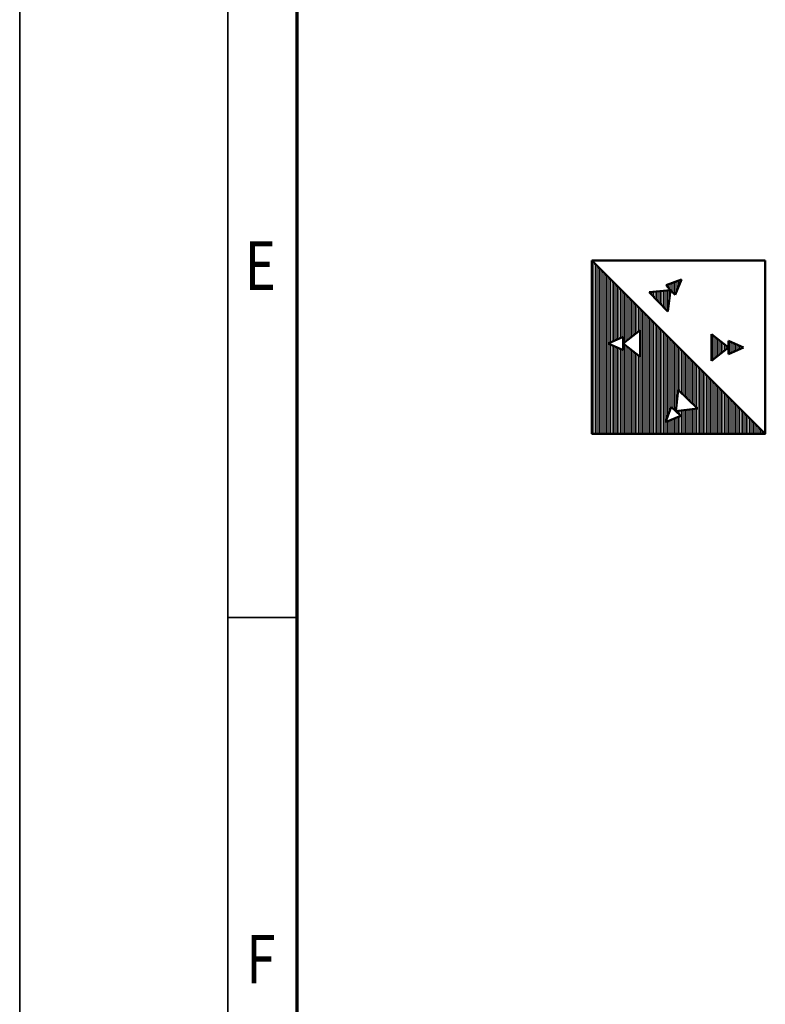
# Model space of a CAD drawing. Units: millimetres. Extents: x 0 to 25393, y 0 to 16800.
# Drawn here: x 0 to 2150, y 5285 to 8124 of the extents above; entities that cross this region are included whole.
import ezdxf
from ezdxf.enums import TextEntityAlignment as Align

# ---------------------------------------------------------------- set-up
doc = ezdxf.new("R2010")
doc.units = ezdxf.units.MM
doc.header["$MEASUREMENT"] = 0
for name, color, linetype, lineweight in [('(1) Shape lines', 7, 'Continuous', 35), ('(8) Hatches', 7, 'Continuous', 35), ('(9) Sheet', 7, 'Continuous', 35)]:
    doc.layers.add(name, color=color, linetype=linetype, lineweight=lineweight)
doc.styles.add('Arial', font='ARIAL.TTF')

# ---------------------------------------------------------------- blocks, each defined once
blk = doc.blocks.new('GROUP_0_974eb592-e284-405c-b6ae-e6d5498bb419')
at = {"layer": '(9) Sheet', "color": 7, "lineweight": 35, "ltscale": 120}
for p, q in [((0, 16800), (0, 0)), ((600, 16600), (600, 200)), ((800, 6400), (600, 6400))]:
    blk.add_line(p, q, dxfattribs=at)
at = {"layer": '(9) Sheet', "color": 7, "lineweight": 70, "ltscale": 120}
blk.add_line((800, 400), (800, 16402), dxfattribs=at)
at = {"layer": '(9) Sheet', "color": 7, "lineweight": 35, "style": 'Arial', "width": 0.8}
for s, p in [('E', (648.8, 7301.2)), ('F', (653.2, 5301.2))]:
    blk.add_text(s, height=140, dxfattribs=at).set_placement(p, align=Align.BOTTOM_LEFT)
blk = doc.blocks.new('HATCH_22_88406be6-8b30-449f-8e74-b3367828c995')
at = {"layer": '(8) Hatches', "color": 0, "lineweight": 9}
for p, q in [((2044, 7159.7), (2044, 7197.5)), ((2048, 7161.5), (2048, 7195.7)), ((2052, 7163.2), (2052, 7193.9)), ((2056, 7165), (2056, 7192.2)), ((2060, 7166.8), (2060, 7190.4)), ((2064, 7168.5), (2064, 7188.6)), ((2068, 7170.3), (2068, 7186.9)), ((2072, 7172), (2072, 7185.1)), ((2076, 7173.8), (2076, 7183.4)), ((2080, 7175.6), (2080, 7181.6)), ((2084, 7177.3), (2084, 7179.8))]:
    blk.add_line(p, q, dxfattribs=at)
blk = doc.blocks.new('HATCH_23_66f7cfd4-84b4-4bef-a89c-5cd3e433d080')
at = {"layer": '(8) Hatches', "color": 0, "lineweight": 9}
for p, q in [((1996, 7141.3), (1996, 7215.9)), ((2000, 7144.4), (2000, 7212.7)), ((2004, 7147.6), (2004, 7209.6)), ((2008, 7150.7), (2008, 7206.4)), ((2012, 7153.9), (2012, 7203.3)), ((2016, 7157), (2016, 7200.2)), ((2020, 7160.2), (2020, 7197)), ((2024, 7163.3), (2024, 7193.9)), ((2028, 7166.4), (2028, 7190.7)), ((2032, 7169.6), (2032, 7187.6)), ((2036, 7172.7), (2036, 7184.4)), ((2040, 7175.9), (2040, 7181.3))]:
    blk.add_line(p, q, dxfattribs=at)
blk = doc.blocks.new('HATCH_24_bb31c218-ae32-4bb0-9ad2-2c6b7fd36ad1')
at = {"layer": '(8) Hatches', "color": 0, "lineweight": 9}
for p, q in [((1816, 7337), (1816, 7338.1)), ((1820, 7332.9), (1820, 7338.5)), ((1824, 7328.7), (1824, 7338.9)), ((1828, 7324.6), (1828, 7339.3)), ((1832, 7320.4), (1832, 7339.7)), ((1836, 7316.3), (1836, 7340.1)), ((1840, 7312.2), (1840, 7340.5)), ((1844, 7308), (1844, 7340.9)), ((1848, 7303.9), (1848, 7341.4)), ((1852, 7299.7), (1852, 7341.8)), ((1856, 7295.6), (1856, 7342.2)), ((1860, 7291.5), (1860, 7342.6)), ((1864, 7287.3), (1864, 7343)), ((1868, 7283.2), (1868, 7343.4)), ((1872, 7307.6), (1872, 7343.8)), ((1876, 7336.6), (1876, 7344.2))]:
    blk.add_line(p, q, dxfattribs=at)
blk = doc.blocks.new('HATCH_25_67cfa3cc-f55a-4dd9-956a-965b4a8e30d4')
at = {"layer": '(8) Hatches', "color": 0, "lineweight": 9}
for p, q in [((1864, 7357.8), (1864, 7358.1)), ((1868, 7353.7), (1868, 7359.6)), ((1872, 7349.6), (1872, 7361.1)), ((1876, 7345.4), (1876, 7362.6)), ((1880, 7341.3), (1880, 7364)), ((1884, 7337.1), (1884, 7365.5)), ((1888, 7333), (1888, 7367)), ((1892, 7334.7), (1892, 7368.5)), ((1896, 7344.4), (1896, 7369.9)), ((1900, 7354.2), (1900, 7371.4)), ((1904, 7364), (1904, 7372.9)), ((1908, 7373.8), (1908, 7374.4))]:
    blk.add_line(p, q, dxfattribs=at)
blk = doc.blocks.new('HATCH_26_42528368-b9c7-4f8c-ba26-6844ca2931d1')
at = {"layer": '(8) Hatches', "color": 0, "lineweight": 9}
for p, q in [((1652, 6930), (1652, 7428)), ((1656, 6930), (1656, 7424)), ((1660, 6930), (1660, 7420)), ((1664, 6930), (1664, 7416)), ((1668, 6930), (1668, 7412)), ((1672, 6930), (1672, 7408)), ((1676, 6930), (1676, 7404)), ((1680, 6930), (1680, 7400)), ((1684, 6930), (1684, 7396)), ((1688, 6930), (1688, 7392)), ((1692, 6930), (1692, 7388)), ((1696, 6930), (1696, 7384)), ((1700, 7191.3), (1700, 7380)), ((1704, 7193.1), (1704, 7376)), ((1708, 7194.8), (1708, 7372)), ((1712, 7196.6), (1712, 7368)), ((1716, 7198.4), (1716, 7364)), ((1720, 7200.1), (1720, 7360)), ((1724, 7201.9), (1724, 7356)), ((1728, 7203.7), (1728, 7352)), ((1732, 7205.4), (1732, 7348)), ((1736, 7207.2), (1736, 7344)), ((1740, 7208.9), (1740, 7340)), ((1744, 7192.9), (1744, 7336)), ((1748, 7196.1), (1748, 7332)), ((1752, 7199.2), (1752, 7328)), ((1756, 7202.4), (1756, 7324)), ((1760, 7205.5), (1760, 7320)), ((1764, 7208.6), (1764, 7316)), ((1768, 7211.8), (1768, 7312)), ((1772, 7214.9), (1772, 7308)), ((1776, 7218.1), (1776, 7304)), ((1780, 7221.2), (1780, 7300)), ((1784, 7224.4), (1784, 7296)), ((1788, 7227.5), (1788, 7292)), ((1792, 6930), (1792, 7288)), ((1796, 6930), (1796, 7284)), ((1800, 6930), (1800, 7280)), ((1804, 6930), (1804, 7276)), ((1808, 6930), (1808, 7272)), ((1812, 6930), (1812, 7268)), ((1816, 6930), (1816, 7264)), ((1820, 6930), (1820, 7260)), ((1824, 6930), (1824, 7256)), ((1828, 6930), (1828, 7252)), ((1832, 6930), (1832, 7248)), ((1836, 6930), (1836, 7244)), ((1840, 6930), (1840, 7240)), ((1844, 6930), (1844, 7236)), ((1848, 6930), (1848, 7232)), ((1852, 6930), (1852, 7228)), ((1856, 6930), (1856, 7224)), ((1860, 6930), (1860, 7220)), ((1864, 6968.2), (1864, 7216)), ((1868, 6979), (1868, 7212)), ((1700, 6930), (1700, 7188.4)), ((1704, 6930), (1704, 7186.7)), ((1708, 6930), (1708, 7184.9)), ((1712, 6930), (1712, 7183.2)), ((1744, 6930), (1744, 7186.9)), ((1748, 6930), (1748, 7183.7)), ((1872, 6989.8), (1872, 7208)), ((1876, 7000.7), (1876, 7204)), ((1880, 7006.7), (1880, 7200)), ((1884, 7002.9), (1884, 7196)), ((1888, 6999), (1888, 7192)), ((1892, 6995.1), (1892, 7188)), ((1896, 7029.5), (1896, 7184)), ((1716, 6930), (1716, 7181.4)), ((1720, 6930), (1720, 7179.6)), ((1724, 6930), (1724, 7177.9)), ((1728, 6930), (1728, 7176.1)), ((1732, 6930), (1732, 7174.4)), ((1736, 6930), (1736, 7172.6)), ((1740, 6930), (1740, 7170.8)), ((1752, 6930), (1752, 7180.6)), ((1756, 6930), (1756, 7177.4)), ((1760, 6930), (1760, 7174.3)), ((1764, 6930), (1764, 7171.1)), ((1768, 6930), (1768, 7168)), ((1772, 6930), (1772, 7164.9)), ((1776, 6930), (1776, 7161.7)), ((1780, 6930), (1780, 7158.6)), ((1784, 6930), (1784, 7155.4)), ((1900, 7055.5), (1900, 7180)), ((1904, 7051.7), (1904, 7176)), ((1908, 7047.8), (1908, 7172)), ((1912, 7044), (1912, 7168)), ((1916, 7040.1), (1916, 7164)), ((1920, 7036.2), (1920, 7160)), ((1924, 7032.4), (1924, 7156)), ((1788, 6930), (1788, 7152.3)), ((1928, 7028.5), (1928, 7152)), ((1932, 7024.6), (1932, 7148)), ((1936, 7020.8), (1936, 7144)), ((1940, 7016.9), (1940, 7140)), ((1944, 7013.1), (1944, 7136)), ((1948, 7009.2), (1948, 7132)), ((1952, 7005.3), (1952, 7128)), ((1956, 6930), (1956, 7124)), ((1960, 6930), (1960, 7120)), ((1964, 6930), (1964, 7116)), ((1968, 6930), (1968, 7112)), ((1972, 6930), (1972, 7108)), ((1976, 6930), (1976, 7104)), ((1980, 6930), (1980, 7100)), ((1984, 6930), (1984, 7096)), ((1988, 6930), (1988, 7092)), ((1992, 6930), (1992, 7088)), ((1996, 6930), (1996, 7084)), ((2000, 6930), (2000, 7080)), ((2004, 6930), (2004, 7076)), ((2008, 6930), (2008, 7072)), ((2012, 6930), (2012, 7068)), ((2016, 6930), (2016, 7064)), ((2020, 6930), (2020, 7060)), ((2024, 6930), (2024, 7056)), ((2028, 6930), (2028, 7052)), ((2032, 6930), (2032, 7048)), ((2036, 6930), (2036, 7044)), ((2040, 6930), (2040, 7040)), ((2044, 6930), (2044, 7036)), ((2048, 6930), (2048, 7032)), ((2052, 6930), (2052, 7028)), ((2056, 6930), (2056, 7024)), ((2060, 6930), (2060, 7020)), ((2064, 6930), (2064, 7016)), ((1896, 6991.3), (1896, 6995.2)), ((1900, 6987.4), (1900, 6995.8)), ((1904, 6983.6), (1904, 6996.3)), ((1908, 6930), (1908, 6996.9)), ((1912, 6930), (1912, 6997.4)), ((1916, 6930), (1916, 6998)), ((1920, 6930), (1920, 6998.5)), ((1924, 6930), (1924, 6999.1)), ((1928, 6930), (1928, 6999.6)), ((1932, 6930), (1932, 7000.2)), ((1936, 6930), (1936, 7000.7)), ((1940, 6930), (1940, 7001.3)), ((1944, 6930), (1944, 7001.8)), ((1948, 6930), (1948, 7002.4)), ((1952, 6930), (1952, 7002.9)), ((2068, 6930), (2068, 7012)), ((2072, 6930), (2072, 7008)), ((2076, 6930), (2076, 7004)), ((2080, 6930), (2080, 7000)), ((2084, 6930), (2084, 6996)), ((2088, 6930), (2088, 6992)), ((2092, 6930), (2092, 6988)), ((1864, 6930), (1864, 6964.2)), ((1868, 6930), (1868, 6965.8)), ((1872, 6930), (1872, 6967.5)), ((1876, 6930), (1876, 6969.1)), ((1880, 6930), (1880, 6970.7)), ((1884, 6930), (1884, 6972.4)), ((1888, 6930), (1888, 6974)), ((1892, 6930), (1892, 6975.7)), ((1896, 6930), (1896, 6977.3)), ((1900, 6930), (1900, 6978.9)), ((1904, 6930), (1904, 6980.6)), ((2096, 6930), (2096, 6984)), ((2100, 6930), (2100, 6980)), ((2104, 6930), (2104, 6976)), ((2108, 6930), (2108, 6972)), ((2112, 6930), (2112, 6968)), ((2116, 6930), (2116, 6964)), ((2120, 6930), (2120, 6960)), ((2124, 6930), (2124, 6956)), ((2128, 6930), (2128, 6952)), ((2132, 6930), (2132, 6948)), ((2136, 6930), (2136, 6944)), ((2140, 6930), (2140, 6940)), ((2144, 6930), (2144, 6936)), ((2148, 6930), (2148, 6932))]:
    blk.add_line(p, q, dxfattribs=at)
blk = doc.blocks.new('GROUP_8_524b3915-39fb-4f1f-9eda-851d08e30eeb')
at = {"layer": '(1) Shape lines', "color": 7, "linetype": 'Continuous', "lineweight": 50, "ltscale": 120}
for p, q in [((1650, 7430), (2150, 7430)), ((2150, 6930), (1650, 7430)), ((1863.8, 7358.1), (1908.3, 7374.5)), ((1863.8, 7358.1), (1877.1, 7344.3)), ((1890.3, 7330.6), (1908.3, 7374.5)), ((1877.1, 7344.3), (1815.1, 7338)), ((1815.1, 7338), (1841.8, 7310.3)), ((1877.1, 7344.3), (1868.6, 7282.6)), ((1890.3, 7330.6), (1877.1, 7344.3)), ((1868.6, 7282.6), (1841.8, 7310.3)), ((1740.1, 7189.9), (1789.1, 7228.4)), ((1789.1, 7228.4), (1789.1, 7189.9)), ((1994.4, 7217.1), (1994.4, 7178.6)), ((2043.4, 7178.6), (1994.4, 7217.1)), ((1740.1, 7209), (1696.7, 7189.9)), ((1740.1, 7170.8), (1696.7, 7189.9)), ((1740.1, 7209), (1740.1, 7189.9)), ((1740.1, 7170.8), (1740.1, 7189.9)), ((1740.1, 7189.9), (1789.1, 7151.4)), ((1789.1, 7151.4), (1789.1, 7189.9)), ((2043.4, 7197.7), (2043.4, 7178.6)), ((2043.4, 7197.7), (2086.9, 7178.6)), ((1994.4, 7140.1), (1994.4, 7178.6)), ((2043.4, 7178.6), (1994.4, 7140.1)), ((2043.4, 7159.5), (2043.4, 7178.6)), ((2043.4, 7159.5), (2086.9, 7178.6)), ((1892.4, 6994.7), (1898.8, 7056.7)), ((1898.8, 7056.7), (1926.5, 7030)), ((1954.2, 7003.2), (1926.5, 7030)), ((1878.7, 7008), (1862.3, 6963.5)), ((1878.7, 7008), (1892.4, 6994.7)), ((1892.4, 6994.7), (1954.2, 7003.2)), ((1906.2, 6981.5), (1892.4, 6994.7)), ((1906.2, 6981.5), (1862.3, 6963.5))]:
    blk.add_line(p, q, dxfattribs=at)
blk.add_lwpolyline([(2150, 7430), (2150, 6930), (1650, 6930), (1650, 7430)], dxfattribs=at)
at = {"layer": '(8) Hatches', "color": 7, "linetype": 'ByBlock'}
for name in ['HATCH_26_42528368-b9c7-4f8c-ba26-6844ca2931d1', 'HATCH_25_67cfa3cc-f55a-4dd9-956a-965b4a8e30d4', 'HATCH_24_bb31c218-ae32-4bb0-9ad2-2c6b7fd36ad1', 'HATCH_23_66f7cfd4-84b4-4bef-a89c-5cd3e433d080', 'HATCH_22_88406be6-8b30-449f-8e74-b3367828c995']:
    blk.add_blockref(name, (0, 0), dxfattribs=at)

msp = doc.modelspace()

# ---------------------------------------------------------------- block references
at = {"color": 7, "linetype": 'ByBlock'}
for name in ['GROUP_0_974eb592-e284-405c-b6ae-e6d5498bb419', 'GROUP_8_524b3915-39fb-4f1f-9eda-851d08e30eeb']:
    msp.add_blockref(name, (0, 0), dxfattribs=at)

doc.saveas('drawing.dxf')
